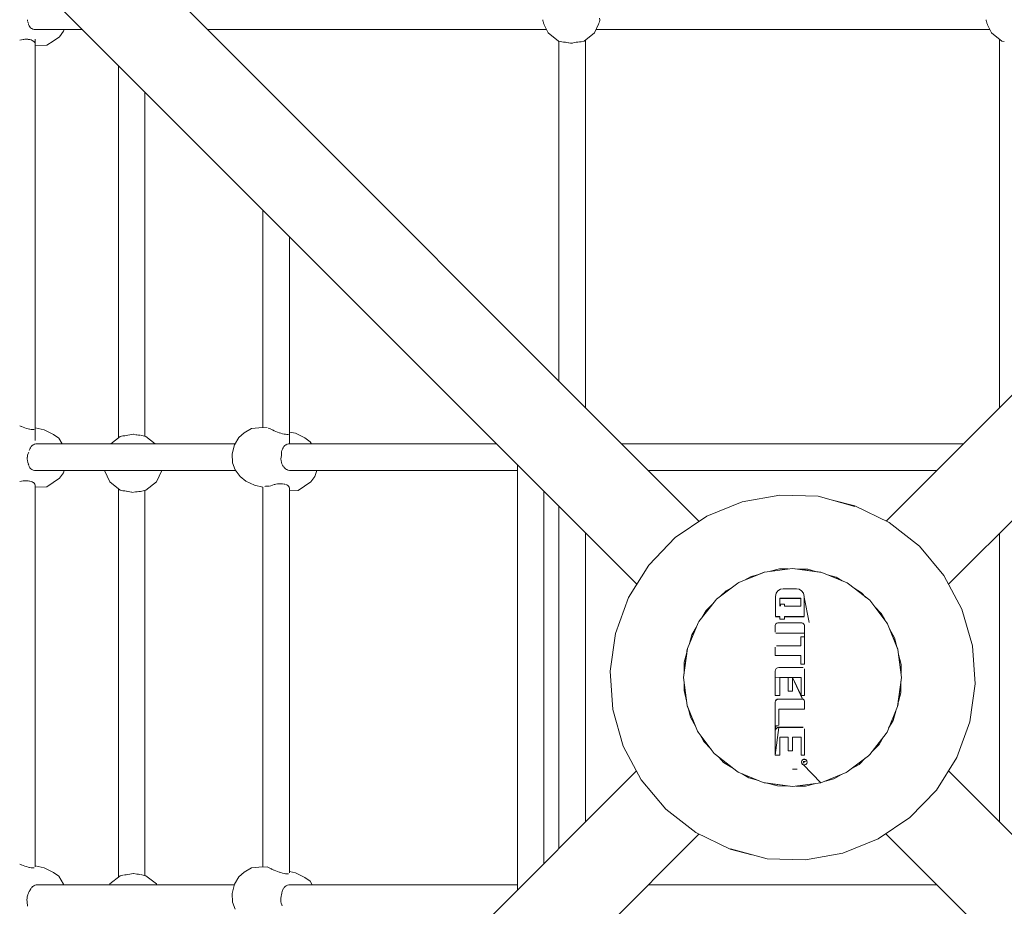
# Model space of a CAD drawing. Units: millimetres. Extents: x 8852 to 16809, y -2898 to 7488.
# Drawn here: x 12307 to 12974, y 3355 to 3955 of the extents above; entities that cross this region are included whole.
import ezdxf

# ---------------------------------------------------------------- set-up
doc = ezdxf.new("R2010")
doc.units = ezdxf.units.MM
doc.layers.add('DiKom', color=7, linetype='Continuous')

msp = doc.modelspace()

# ---------------------------------------------------------------- linework, layer by layer
at = {"layer": 'DiKom', "color": 7, "linetype": 'Continuous', "lineweight": 15}
for p, q in [((12767.33, 3615.6), (11868.19, 4514.74)), ((13793.29, 4515.18), (12893.88, 3615.8)), ((11825.32, 4472.77), (12725.02, 3573.05)), ((12936.09, 3573.15), (13835.25, 4472.31)), ((12312.65, 3954.78), (12312.83, 3953.79)), ((12312.97, 3953.34), (12313.15, 3952.75)), ((12313.33, 3952.34), (12313.44, 3951.79)), ((12313.45, 3951.72), (12313.75, 3950.92)), ((12661.49, 3954.8), (12661.45, 3954.17)), ((12661.45, 3954.17), (12661.62, 3953.73)), ((12661.65, 3953.67), (12662.02, 3952.65)), ((12662.04, 3952.6), (12662.35, 3951.66)), ((12699.08, 3951.51), (12699.38, 3952.45)), ((12699.4, 3952.49), (12699.59, 3953.02)), ((12699.59, 3953.02), (12699.77, 3953.51)), ((12699.79, 3953.56), (12700.03, 3954.17)), ((12699.99, 3954.71), (12699.94, 3955.89)), ((12700.03, 3954.17), (12700, 3954.65)), ((12961.52, 3954.8), (12961.47, 3954.17)), ((12961.47, 3954.17), (12961.65, 3953.72)), ((12961.68, 3953.67), (12962.05, 3952.65)), ((12962.07, 3952.6), (12962.38, 3951.65)), ((12313.8, 3950.81), (12314.23, 3950.1)), ((12314.26, 3950.06), (12314.82, 3949.45)), ((12314.86, 3949.42), (12315.54, 3948.92)), ((12315.58, 3948.9), (12316.38, 3948.54)), ((12316.43, 3948.52), (12317.34, 3948.31)), ((12317.38, 3948.3), (12318.39, 3948.24)), ((12318.39, 3948.24), (12349.84, 3948.24)), ((12334.46, 3943.35), (12337.07, 3947.05)), ((12337.07, 3947.05), (12337.51, 3948.24)), ((12434.62, 3948.3), (12663.9, 3948.31)), ((12665, 3946.02), (12662.44, 3951.34)), ((12672.01, 3940.44), (12665, 3946.02)), ((12689.47, 3940.44), (12696.47, 3946.02)), ((12699.03, 3951.33), (12696.47, 3946.02)), ((12697.57, 3948.3), (12963.93, 3948.31)), ((12965.03, 3946.02), (12962.47, 3951.34)), ((12972.03, 3940.44), (12965.03, 3946.02)), ((12308.6, 3941.29), (12307.48, 3941.02)), ((12309.78, 3941.5), (12308.64, 3941.3)), ((12310.37, 3941.55), (12309.81, 3941.5)), ((12310.95, 3941.61), (12310.37, 3941.55)), ((12312.1, 3941.64), (12310.98, 3941.61)), ((12312.1, 3941.64), (12312.87, 3941.59)), ((12313.2, 3941.57), (12314.21, 3941.41)), ((12314.24, 3941.4), (12315.16, 3941.15)), ((12315.19, 3941.14), (12315.99, 3940.81)), ((12316.01, 3940.8), (12316.68, 3940.39)), ((12316.7, 3940.37), (12317.22, 3939.9)), ((12317.24, 3939.88), (12317.62, 3939.36)), ((12317.64, 3939.34), (12317.87, 3938.76)), ((12317.88, 3938.71), (12317.95, 3938.09)), ((12317.95, 3941.66), (12317.95, 3670.41)), ((12325.93, 3937.57), (12330.16, 3940.43)), ((12330.16, 3940.43), (12334.46, 3943.35)), ((12672.01, 3940.44), (12675.46, 3939.65)), ((12672.42, 3940.35), (12672.42, 3710.51)), ((12675.75, 3939.64), (12676.68, 3939.56)), ((12676.77, 3939.55), (12677.79, 3939.42)), ((12677.84, 3939.41), (12678.79, 3939.26)), ((12679.01, 3939.23), (12680.16, 3939.01)), ((12680.23, 3939), (12680.74, 3938.89)), ((12680.74, 3938.89), (12681.41, 3939.05)), ((12681.48, 3939.07), (12682.71, 3939.33)), ((12682.78, 3939.34), (12683.96, 3939.56)), ((12684.02, 3939.57), (12685.14, 3939.74)), ((12685.19, 3939.75), (12686.21, 3939.87)), ((12686.25, 3939.87), (12687.17, 3939.95)), ((12687.36, 3939.96), (12689.47, 3940.44)), ((12690.4, 3941.18), (12690.39, 3692.53)), ((12970.62, 3941.57), (12970.62, 3692.53)), ((12972.03, 3940.44), (12973.66, 3940.07)), ((12317.95, 3937.21), (12325.93, 3937.57)), ((12374.22, 3923.86), (12374.22, 3672.01)), ((12392.2, 3905.88), (12392.2, 3673.18)), ((12472.11, 3678.97), (12472.11, 3825.97)), ((12490.11, 3668.04), (12490.11, 3807.97)), ((12307.57, 3680.13), (12308.54, 3679.73)), ((12308.6, 3679.71), (12309.72, 3679.28)), ((12309.77, 3679.26), (12310.9, 3678.87)), ((12310.94, 3678.85), (12312.06, 3678.49)), ((12312.15, 3678.47), (12313.21, 3678.17)), ((12317.95, 3678.93), (12324.13, 3677.62)), ((12464.44, 3678.46), (12459.36, 3675.43)), ((12469.36, 3678.89), (12464.44, 3678.46)), ((12475, 3679.05), (12469.36, 3678.89)), ((12475.61, 3678.73), (12476.3, 3678.42)), ((12476.39, 3678.38), (12477.15, 3678.08)), ((12313.25, 3678.16), (12314.05, 3677.98)), ((12314.28, 3677.92), (12315.2, 3677.75)), ((12315.23, 3677.75), (12316.03, 3677.65)), ((12316.05, 3677.65), (12316.7, 3677.63)), ((12317.24, 3677.68), (12316.72, 3677.63)), ((12324.13, 3677.62), (12330.33, 3674.46)), ((12330.33, 3674.46), (12333.9, 3671.93)), ((12333.9, 3671.93), (12336.26, 3668.04)), ((12369.25, 3668.04), (12375.48, 3673.01)), ((12375.48, 3673.01), (12377.27, 3673.42)), ((12377.6, 3673.43), (12378.53, 3673.52)), ((12378.53, 3673.52), (12379.55, 3673.64)), ((12379.59, 3673.65), (12380.69, 3673.82)), ((12380.74, 3673.83), (12381.89, 3674.04)), ((12381.95, 3674.05), (12383.15, 3674.31)), ((12384.21, 3674.56), (12383.21, 3674.32)), ((12384.48, 3674.51), (12385.64, 3674.29)), ((12386.07, 3674.22), (12386.8, 3674.11)), ((12386.84, 3674.1), (12387.85, 3673.98)), ((12387.89, 3673.97), (12388.81, 3673.89)), ((12389.16, 3673.87), (12392.94, 3673.01)), ((12392.94, 3673.01), (12399.17, 3668.04)), ((12455.68, 3672.43), (12452.81, 3667.35)), ((12459.36, 3675.43), (12455.68, 3672.43)), ((12477.43, 3677.93), (12478.43, 3677.45)), ((12478.52, 3677.41), (12479.57, 3676.94)), ((12479.65, 3676.91), (12480.74, 3676.45)), ((12480.81, 3676.43), (12481.92, 3676)), ((12481.98, 3675.98), (12483.1, 3675.59)), ((12483.18, 3675.57), (12484.26, 3675.22)), ((12484.3, 3675.21), (12485.37, 3674.91)), ((12485.41, 3674.91), (12486.41, 3674.67)), ((12486.44, 3674.66), (12487.36, 3674.49)), ((12487.39, 3674.49), (12488.18, 3674.39)), ((12488.21, 3674.39), (12488.86, 3674.37)), ((12488.88, 3674.37), (12489.4, 3674.42)), ((12490.11, 3676.04), (12494.2, 3675.17)), ((12494.2, 3675.17), (12500.4, 3672.02)), ((12500.4, 3672.02), (12503.97, 3669.49)), ((12314.7, 3665.4), (12314.26, 3664.57)), ((12315.26, 3666.17), (12314.72, 3665.44)), ((12315.92, 3666.83), (12315.29, 3666.2)), ((12316.67, 3667.35), (12315.94, 3666.85)), ((12317.5, 3667.74), (12316.7, 3667.37)), ((12318.39, 3667.97), (12317.53, 3667.75)), ((12319.35, 3668.04), (12318.43, 3667.97)), ((12319.35, 3668.04), (12453.2, 3668.04)), ((12336.24, 3668.08), (12369.29, 3668.08)), ((12399.13, 3668.07), (12453.22, 3668.07)), ((12452.81, 3667.35), (12451.32, 3661.2)), ((12485.7, 3665.4), (12485.26, 3664.56)), ((12486.26, 3666.17), (12485.72, 3665.43)), ((12486.92, 3666.83), (12486.28, 3666.2)), ((12487.67, 3667.36), (12486.94, 3666.85)), ((12488.5, 3667.74), (12487.7, 3667.37)), ((12488.76, 3667.81), (12489.29, 3667.97)), ((12489.31, 3667.97), (12490.15, 3668.04)), ((12630.04, 3668.04), (12490.15, 3668.04)), ((12503.97, 3669.49), (12504.85, 3668.04)), ((12504.83, 3668.07), (12630, 3668.08)), ((12714.85, 3668.07), (12946.17, 3668.08)), ((12312.63, 3659.04), (12312.59, 3657.9)), ((12312.82, 3660.24), (12312.64, 3659.1)), ((12313.13, 3661.4), (12312.83, 3660.29)), ((12313.55, 3662.5), (12313.14, 3661.45)), ((12314.24, 3664.52), (12313.91, 3663.62)), ((12451.32, 3661.2), (12451.5, 3655.2)), ((12484.35, 3659.04), (12484.3, 3657.9)), ((12484.54, 3660.24), (12484.36, 3659.1)), ((12484.66, 3662.51), (12484.54, 3661.45)), ((12484.54, 3661.4), (12484.54, 3660.95)), ((12484.54, 3660.95), (12484.54, 3660.29)), ((12484.9, 3663.58), (12484.67, 3662.59)), ((12485.25, 3664.53), (12484.91, 3663.61)), ((12312.59, 3657.79), (12312.66, 3656.68)), ((12312.67, 3656.63), (12312.87, 3655.57)), ((12312.88, 3655.53), (12313.09, 3654.84)), ((12313.22, 3654.46), (12313.54, 3653.77)), ((12313.59, 3653.51), (12313.9, 3652.67)), ((12313.92, 3652.64), (12314.36, 3651.9)), ((12314.38, 3651.88), (12314.95, 3651.25)), ((12451.5, 3655.2), (12453.32, 3650.54)), ((12484.3, 3657.79), (12484.38, 3656.68)), ((12484.39, 3656.63), (12484.59, 3655.57)), ((12484.6, 3655.53), (12484.91, 3654.53)), ((12484.94, 3654.46), (12485.36, 3653.55)), ((12485.38, 3653.51), (12485.7, 3652.99)), ((12485.93, 3652.64), (12486.56, 3651.9)), ((12486.58, 3651.88), (12487.3, 3651.25)), ((12644.28, 3653.8), (12644.28, 3366.19)), ((12314.98, 3651.23), (12315.68, 3650.72)), ((12315.7, 3650.71), (12316.52, 3650.34)), ((12316.55, 3650.33), (12317.48, 3650.11)), ((12317.51, 3650.11), (12318.53, 3650.04)), ((12453.67, 3650.04), (12318.53, 3650.04)), ((12334.46, 3644.82), (12337.07, 3648.52)), ((12337.07, 3648.52), (12337.64, 3650.04)), ((12368.47, 3642.33), (12364.76, 3650.04)), ((12403.66, 3650.04), (12399.94, 3642.33)), ((12456.56, 3645.92), (12453.32, 3650.54)), ((12456.56, 3645.92), (12460.6, 3642.78)), ((12487.32, 3651.23), (12488.13, 3650.72)), ((12488.16, 3650.71), (12489.03, 3650.34)), ((12489.06, 3650.33), (12489.99, 3650.11)), ((12490.02, 3650.11), (12491, 3650.04)), ((12644.28, 3650.04), (12491, 3650.04)), ((12504.54, 3642.38), (12507.15, 3646.07)), ((12507.15, 3646.07), (12508.61, 3650.04)), ((12732.82, 3650.11), (12928.2, 3650.11)), ((12308.6, 3642.77), (12307.49, 3642.49)), ((12309.78, 3642.97), (12308.64, 3642.77)), ((12310.37, 3643.03), (12309.81, 3642.97)), ((12310.95, 3643.08), (12310.37, 3643.03)), ((12312.1, 3643.11), (12310.98, 3643.08)), ((12312.1, 3643.11), (12312.87, 3643.06)), ((12313.2, 3643.04), (12314.21, 3642.88)), ((12314.24, 3642.87), (12315.16, 3642.62)), ((12315.19, 3642.62), (12315.99, 3642.28)), ((12316.01, 3642.27), (12316.67, 3641.86)), ((12316.7, 3641.85), (12317.22, 3641.37)), ((12317.24, 3641.35), (12317.62, 3640.83)), ((12317.64, 3640.81), (12317.87, 3640.24)), ((12317.88, 3640.18), (12317.95, 3639.56)), ((12317.95, 3639.56), (12317.95, 3381.94)), ((12317.95, 3638.68), (12325.93, 3639.04)), ((12325.93, 3639.04), (12330.16, 3641.9)), ((12330.16, 3641.9), (12334.46, 3644.82)), ((12375.48, 3636.74), (12368.47, 3642.33)), ((12392.94, 3636.74), (12399.94, 3642.33)), ((12466.39, 3639.99), (12460.6, 3642.78)), ((12472.12, 3638.77), (12466.39, 3639.99)), ((12472.11, 3638.77), (12472.11, 3381.84)), ((12473.76, 3639.31), (12473.28, 3639.25)), ((12474.54, 3639.36), (12473.82, 3639.31)), ((12475.36, 3639.39), (12474.54, 3639.36)), ((12476.36, 3639.38), (12475.47, 3639.39)), ((12477.39, 3639.65), (12476.81, 3639.37)), ((12478.48, 3640.08), (12477.45, 3639.67)), ((12479.61, 3640.44), (12478.53, 3640.1)), ((12480.18, 3640.58), (12479.66, 3640.45)), ((12480.77, 3640.72), (12480.18, 3640.58)), ((12481.94, 3640.93), (12480.82, 3640.73)), ((12483.11, 3641.04), (12481.98, 3640.93)), ((12484.26, 3641.07), (12483.15, 3641.04)), ((12484.26, 3641.07), (12485.33, 3641)), ((12485.37, 3641), (12486.37, 3640.84)), ((12486.4, 3640.83), (12486.97, 3640.68)), ((12487.35, 3640.57), (12488.15, 3640.24)), ((12488.18, 3640.23), (12488.83, 3639.82)), ((12488.86, 3639.8), (12489.38, 3639.33)), ((12489.4, 3639.31), (12489.78, 3638.79)), ((12489.8, 3638.77), (12490.03, 3638.2)), ((12496, 3636.6), (12500.24, 3639.46)), ((12500.24, 3639.46), (12504.54, 3642.38)), ((12374.22, 3637.74), (12374.22, 3375.01)), ((12375.48, 3636.74), (12377.26, 3636.34)), ((12377.55, 3636.32), (12378.46, 3636.24)), ((12378.59, 3636.23), (12379.59, 3636.11)), ((12379.67, 3636.09), (12380.74, 3635.92)), ((12380.83, 3635.91), (12381.93, 3635.7)), ((12382.05, 3635.68), (12383.21, 3635.43)), ((12383.31, 3635.4), (12384.21, 3635.19)), ((12384.61, 3635.27), (12385.76, 3635.48)), ((12385.85, 3635.5), (12386.94, 3635.66)), ((12387.01, 3635.67), (12388.01, 3635.79)), ((12388.07, 3635.8), (12388.97, 3635.87)), ((12389.16, 3635.88), (12392.94, 3636.74)), ((12392.2, 3636.57), (12392.2, 3376.18)), ((12490.05, 3638.13), (12490.11, 3637.52)), ((12490.11, 3637.52), (12490.11, 3377.86)), ((12490.11, 3636.33), (12496, 3636.6)), ((12662.28, 3635.8), (12662.28, 3384.19)), ((12821.86, 3633.24), (12796.43, 3628.75)), ((12821.86, 3633.24), (12847.72, 3632.67)), ((12847.72, 3632.67), (12872.59, 3625.7)), ((12672.42, 3625.65), (12672.42, 3394.33)), ((12796.43, 3628.75), (12772.48, 3619.07)), ((12872.74, 3626.1), (12858.48, 3629.66)), ((12872.74, 3626.1), (12895.96, 3614.79)), ((12772.48, 3619.07), (12751.07, 3604.62)), ((12916.31, 3598.89), (12895.96, 3614.79)), ((12690.4, 3607.68), (12690.39, 3412.31)), ((12970.62, 3607.68), (12970.62, 3412.31)), ((12751.07, 3604.62), (12733.13, 3586.04)), ((12932.92, 3579.1), (12916.31, 3598.89)), ((12733.13, 3586.04), (12719.45, 3564.13)), ((12794.25, 3574.32), (12811.43, 3581.33)), ((12811.35, 3581.31), (12794.25, 3574.32)), ((12802.55, 3578.44), (12798.03, 3575.86)), ((12802.55, 3578.44), (12807.57, 3579.76)), ((12830.51, 3583.84), (12811.43, 3581.33)), ((12815.6, 3581.88), (12821.76, 3583.5)), ((12827.43, 3583.43), (12821.76, 3583.5)), ((12830.51, 3583.84), (12834.19, 3583.35)), ((12830.51, 3583.84), (12850.31, 3581.13)), ((12830.51, 3583.84), (12850.31, 3581.13)), ((12840.79, 3583.27), (12834.19, 3583.35)), ((12834.2, 3583.35), (12846.07, 3581.79)), ((12846.07, 3581.79), (12840.79, 3583.27)), ((12846.07, 3581.79), (12849.62, 3581.32)), ((12849.62, 3581.32), (12850.31, 3581.13)), ((12867.4, 3573.96), (12850.31, 3581.13)), ((12859.99, 3577.87), (12854.2, 3579.5)), ((12945.05, 3556.3), (12932.92, 3579.1)), ((12793.55, 3573.92), (12779.11, 3563)), ((12793.55, 3573.92), (12794.25, 3574.32)), ((12864.17, 3575.31), (12859.99, 3577.87)), ((12867.4, 3573.96), (12868.31, 3573.42)), ((12882.69, 3562.23), (12868.31, 3573.42)), ((12781.76, 3565), (12785.5, 3568.72)), ((12790.28, 3571.45), (12785.5, 3568.72)), ((12819.41, 3566.98), (12818.92, 3564.79)), ((12820.64, 3568.65), (12819.41, 3566.98)), ((12822.34, 3569.67), (12820.64, 3568.65)), ((12824.13, 3570), (12822.34, 3569.67)), ((12827.32, 3570), (12824.13, 3570)), ((12830.51, 3570), (12827.32, 3570)), ((12831.84, 3570), (12830.51, 3570)), ((12833.17, 3570), (12831.84, 3570)), ((12834.95, 3569.68), (12833.17, 3570)), ((12836.65, 3568.65), (12834.95, 3569.68)), ((12837.89, 3566.97), (12836.65, 3568.65)), ((12838.38, 3564.79), (12837.89, 3566.97)), ((12877.14, 3567.37), (12872.18, 3570.41)), ((12877.14, 3567.37), (12880.16, 3564.19)), ((12719.45, 3564.13), (12710.62, 3539.86)), ((12778.29, 3562.19), (12767.13, 3547.85)), ((12771.96, 3555.27), (12776.11, 3559.4)), ((12778.29, 3562.19), (12779.11, 3563)), ((12818.92, 3564.79), (12818.92, 3557.93)), ((12826.16, 3563.6), (12821.84, 3563.6)), ((12821.84, 3561.01), (12821.84, 3563.6)), ((12821.84, 3558.38), (12821.84, 3561.01)), ((12821.88, 3561.36), (12821.88, 3563.38)), ((12826.18, 3563.38), (12821.88, 3563.38)), ((12821.88, 3561.36), (12821.88, 3560.8)), ((12821.88, 3560.8), (12821.88, 3558.38)), ((12822.29, 3559.74), (12823.64, 3559.74)), ((12822.29, 3559.74), (12822.29, 3559.06)), ((12822.29, 3559.06), (12822.29, 3558.38)), ((12823.64, 3559.74), (12825, 3559.74)), ((12825, 3559.06), (12825, 3559.74)), ((12825, 3558.38), (12825, 3559.06)), ((12827.75, 3558.38), (12825, 3558.38)), ((12825.02, 3559.54), (12825.02, 3558.86)), ((12825.02, 3558.86), (12825.02, 3558.38)), ((12830.51, 3563.6), (12826.16, 3563.6)), ((12830.51, 3563.38), (12826.18, 3563.38)), ((12830.51, 3558.38), (12827.75, 3558.38)), ((12830.51, 3563.6), (12833.35, 3563.6)), ((12830.51, 3563.6), (12836.18, 3563.6)), ((12830.51, 3563.38), (12833.34, 3563.38)), ((12833.35, 3558.38), (12830.51, 3558.38)), ((12833.34, 3563.38), (12836.15, 3563.38)), ((12833.35, 3563.6), (12836.18, 3563.6)), ((12836.18, 3558.38), (12833.35, 3558.38)), ((12836.15, 3560.8), (12836.15, 3563.38)), ((12836.15, 3560.8), (12836.15, 3558.38)), ((12836.18, 3561.01), (12836.18, 3563.6)), ((12836.18, 3558.38), (12836.18, 3561.01)), ((12838.38, 3558.11), (12838.38, 3564.79)), ((12841.74, 3547.26), (12838.38, 3564.41)), ((12882.69, 3562.23), (12883.48, 3561.42)), ((12894.41, 3546.95), (12883.48, 3561.42)), ((12769.12, 3550.41), (12771.96, 3555.27)), ((12818.92, 3557.93), (12818.92, 3551.26)), ((12838.38, 3551.26), (12838.38, 3558.11)), ((12886.15, 3557.89), (12890.54, 3553.27)), ((12890.54, 3553.27), (12892.86, 3549.01)), ((12952.18, 3531.47), (12945.05, 3556.3)), ((12766.59, 3546.93), (12759.38, 3529.71)), ((12766.59, 3546.93), (12767.13, 3547.85)), ((12818.9, 3545.84), (12818.75, 3545.14)), ((12818.75, 3545.14), (12818.75, 3542.85)), ((12819.29, 3546.41), (12818.9, 3545.84)), ((12818.92, 3551.26), (12820.4, 3551.26)), ((12818.96, 3551.09), (12820.44, 3551.09)), ((12819.29, 3546.41), (12819.86, 3546.78)), ((12820.51, 3546.91), (12819.86, 3546.78)), ((12820.4, 3551.26), (12821.89, 3551.26)), ((12820.44, 3551.09), (12821.89, 3551.09)), ((12825.47, 3546.91), (12820.51, 3546.91)), ((12821.89, 3551.26), (12821.89, 3550.42)), ((12821.89, 3550.42), (12821.89, 3549.58)), ((12821.89, 3549.58), (12823.48, 3549.58)), ((12821.93, 3549.43), (12823.5, 3549.43)), ((12823.48, 3549.58), (12825.07, 3549.58)), ((12823.5, 3549.43), (12825.09, 3549.43)), ((12827.78, 3551.26), (12825.07, 3551.26)), ((12825.07, 3550.42), (12825.07, 3551.26)), ((12825.07, 3549.58), (12825.07, 3550.42)), ((12827.79, 3551.09), (12825.09, 3551.09)), ((12825.09, 3551.09), (12825.09, 3550.26)), ((12825.09, 3550.26), (12825.09, 3549.43)), ((12830.51, 3546.91), (12825.47, 3546.91)), ((12830.51, 3551.26), (12827.78, 3551.26)), ((12830.51, 3551.09), (12827.79, 3551.09)), ((12830.51, 3551.26), (12834.46, 3551.26)), ((12830.51, 3551.09), (12834.45, 3551.09)), ((12833.66, 3546.91), (12830.51, 3546.91)), ((12836.79, 3546.91), (12833.66, 3546.91)), ((12834.45, 3551.09), (12838.35, 3551.09)), ((12834.46, 3551.26), (12838.38, 3551.26)), ((12837.45, 3546.78), (12836.79, 3546.91)), ((12838.01, 3546.41), (12837.45, 3546.78)), ((12838.4, 3545.85), (12838.01, 3546.41)), ((12838.55, 3545.14), (12838.4, 3545.85)), ((12838.55, 3542.85), (12838.55, 3545.14)), ((12894.41, 3546.95), (12894.78, 3546.31)), ((12901.79, 3529.14), (12894.78, 3546.31)), ((12894.78, 3546.31), (12901.82, 3529.03)), ((12710.62, 3539.86), (12707.03, 3514.28)), ((12760.77, 3533.04), (12762.41, 3538.93)), ((12762.41, 3538.93), (12765.33, 3543.92)), ((12818.75, 3542.85), (12818.75, 3540.61)), ((12824.83, 3540.08), (12819.28, 3540.07)), ((12824.98, 3539.95), (12819.32, 3539.95)), ((12830.51, 3540.07), (12824.83, 3540.08)), ((12830.51, 3539.95), (12824.98, 3539.95)), ((12830.51, 3540.07), (12834.29, 3540.07)), ((12834.28, 3539.95), (12830.51, 3539.95)), ((12837.99, 3539.95), (12834.28, 3539.95)), ((12834.29, 3540.07), (12838.02, 3540.07)), ((12838.57, 3537.44), (12838.52, 3540.46)), ((12838.55, 3540.61), (12838.55, 3542.85)), ((12838.57, 3537.44), (12838.55, 3540.61)), ((12896.13, 3543.01), (12899.49, 3536.84)), ((12836.18, 3537.33), (12836.18, 3534.3)), ((12836.18, 3534.3), (12836.18, 3531.49)), ((12837.41, 3537.44), (12836.2, 3537.44)), ((12836.2, 3537.44), (12836.2, 3534.42)), ((12836.2, 3534.42), (12836.2, 3531.49)), ((12838.61, 3537.44), (12837.41, 3537.44)), ((12838.61, 3531.31), (12838.61, 3537.44)), ((12899.49, 3536.84), (12900.79, 3531.59)), ((12759.38, 3529.71), (12756.71, 3510.05)), ((12759.23, 3529.16), (12756.71, 3510.06)), ((12757.23, 3520.34), (12758.81, 3526.01)), ((12759.23, 3529.16), (12759.38, 3529.71)), ((12818.69, 3530.46), (12818.69, 3527.64)), ((12818.69, 3527.64), (12818.69, 3524.96)), ((12818.69, 3524.96), (12824.59, 3524.96)), ((12825.03, 3531.49), (12819.72, 3531.49)), ((12827.55, 3524.96), (12824.59, 3524.96)), ((12830.51, 3531.49), (12825.03, 3531.49)), ((12830.51, 3524.96), (12827.55, 3524.96)), ((12833.37, 3531.49), (12830.51, 3531.49)), ((12830.51, 3524.96), (12833.39, 3524.97)), ((12836.2, 3531.49), (12833.37, 3531.49)), ((12833.39, 3524.97), (12836.2, 3524.96)), ((12836.2, 3524.96), (12836.2, 3521.95)), ((12838.61, 3531.31), (12838.6, 3526.51)), ((12838.6, 3526.51), (12838.61, 3519.13)), ((12904.3, 3510.04), (12901.82, 3529.03)), ((12902.26, 3525.67), (12903.96, 3518.82)), ((12953.98, 3505.71), (12952.18, 3531.47)), ((12757.17, 3513.55), (12757.23, 3520.34)), ((12818.74, 3524.91), (12824.86, 3524.91)), ((12827.69, 3524.91), (12824.86, 3524.91)), ((12830.51, 3524.91), (12827.69, 3524.91)), ((12830.51, 3524.91), (12833.38, 3524.91)), ((12836.18, 3524.91), (12833.38, 3524.91)), ((12836.18, 3524.91), (12836.18, 3521.86)), ((12836.18, 3519.09), (12836.18, 3521.86)), ((12836.18, 3519.09), (12837.39, 3519.09)), ((12836.2, 3521.95), (12836.2, 3519.13)), ((12836.2, 3519.13), (12837.4, 3519.13)), ((12838.57, 3519.09), (12837.39, 3519.09)), ((12837.4, 3519.13), (12838.61, 3519.13)), ((12903.96, 3518.82), (12903.91, 3513.08)), ((12707.03, 3514.28), (12708.84, 3488.51)), ((12818.95, 3515.24), (12818.76, 3514.3)), ((12818.76, 3514.3), (12818.76, 3510.19)), ((12819.48, 3516.03), (12818.95, 3515.24)), ((12819.48, 3516.03), (12820.27, 3516.56)), ((12821.22, 3516.76), (12820.27, 3516.56)), ((12825.84, 3516.76), (12821.22, 3516.76)), ((12828.17, 3516.76), (12825.84, 3516.76)), ((12830.51, 3516.76), (12828.17, 3516.76)), ((12832.29, 3516.76), (12830.51, 3516.76)), ((12834.07, 3516.76), (12832.29, 3516.76)), ((12837.61, 3516.76), (12834.07, 3516.76)), ((12838.53, 3509.83), (12838.55, 3512.83)), ((12838.55, 3512.83), (12838.54, 3515.83)), ((12756.71, 3510.05), (12759.19, 3491.05)), ((12757.05, 3501.17), (12757.11, 3506.99)), ((12818.76, 3510.19), (12818.76, 3506.08)), ((12830.51, 3510.04), (12818.76, 3510.19)), ((12818.76, 3510.19), (12821.93, 3510.04)), ((12818.76, 3506.08), (12818.76, 3501.96)), ((12830.51, 3510.04), (12821.93, 3510.04)), ((12821.93, 3506.99), (12821.93, 3510.04)), ((12821.93, 3510.04), (12824.74, 3510.04)), ((12821.93, 3503.94), (12821.93, 3506.99)), ((12821.96, 3507.49), (12821.97, 3510.04)), ((12821.97, 3504.95), (12821.96, 3507.49)), ((12821.96, 3502.88), (12821.97, 3504.95)), ((12824.77, 3510.04), (12821.97, 3510.04)), ((12824.74, 3510.04), (12827.56, 3510.04)), ((12824.77, 3510.04), (12827.57, 3510.04)), ((12827.56, 3510.04), (12827.5, 3509.3)), ((12827.52, 3508.56), (12827.5, 3509.3)), ((12827.52, 3508.56), (12827.57, 3507.04)), ((12827.55, 3503.83), (12827.56, 3505.44)), ((12830.51, 3510.04), (12827.56, 3510.04)), ((12827.57, 3507.04), (12827.56, 3505.44)), ((12830.51, 3510.04), (12830.51, 3505.47)), ((12830.51, 3510.04), (12836.33, 3510.04)), ((12830.51, 3500.87), (12830.51, 3510.04)), ((12830.51, 3510.04), (12833.43, 3510.04)), ((12836.33, 3497.91), (12830.51, 3510.04)), ((12837.27, 3495.43), (12830.51, 3510.04)), ((12830.51, 3505.45), (12830.51, 3510.04)), ((12830.51, 3500.9), (12830.51, 3505.47)), ((12830.51, 3500.87), (12830.51, 3505.45)), ((12833.43, 3510.04), (12836.35, 3510.04)), ((12836.35, 3507.8), (12836.32, 3505.91)), ((12836.32, 3505.91), (12836.33, 3504.31)), ((12836.33, 3510.04), (12836.35, 3507.8)), ((12836.34, 3505.97), (12836.37, 3508)), ((12836.34, 3505.97), (12836.35, 3503.93)), ((12836.35, 3510.04), (12836.37, 3508)), ((12838.54, 3506.82), (12838.53, 3509.83)), ((12838.56, 3503.83), (12838.54, 3506.82)), ((12901.63, 3490.37), (12904.3, 3510.04)), ((12904.3, 3510.02), (12901.79, 3490.93)), ((12903.85, 3506.54), (12903.78, 3499.64)), ((12950.4, 3480.13), (12953.98, 3505.71)), ((12758.78, 3494.21), (12757.05, 3501.17)), ((12818.76, 3501.96), (12818.76, 3497.86)), ((12821.93, 3497.86), (12821.93, 3503.94)), ((12821.97, 3497.91), (12821.96, 3502.88)), ((12827.55, 3503.83), (12827.58, 3502.33)), ((12827.58, 3502.33), (12827.56, 3500.87)), ((12829.02, 3500.87), (12827.56, 3500.87)), ((12830.51, 3500.87), (12829.02, 3500.87)), ((12836.33, 3504.31), (12836.32, 3500.69)), ((12836.33, 3497.91), (12836.32, 3500.69)), ((12836.35, 3503.93), (12836.35, 3497.86)), ((12838.54, 3497.86), (12838.56, 3503.83)), ((12903.78, 3499.64), (12902.18, 3493.89)), ((12818.92, 3494.17), (12818.75, 3493.37)), ((12818.75, 3485.88), (12818.75, 3493.37)), ((12818.76, 3497.86), (12820.36, 3497.86)), ((12819.39, 3494.85), (12818.92, 3494.17)), ((12819.37, 3494.81), (12818.92, 3494.17)), ((12819.37, 3494.81), (12820.02, 3495.23)), ((12820.03, 3495.28), (12819.39, 3494.85)), ((12820.76, 3495.37), (12820.02, 3495.23)), ((12820.03, 3495.28), (12820.8, 3495.43)), ((12820.36, 3497.86), (12821.93, 3497.86)), ((12825.53, 3495.37), (12820.76, 3495.37)), ((12825.51, 3495.43), (12820.8, 3495.43)), ((12830.51, 3495.43), (12825.51, 3495.43)), ((12830.51, 3495.37), (12825.53, 3495.37)), ((12833.95, 3495.43), (12830.51, 3495.43)), ((12833.94, 3495.37), (12830.51, 3495.37)), ((12837.29, 3495.37), (12833.94, 3495.37)), ((12837.27, 3495.43), (12833.95, 3495.43)), ((12836.33, 3497.91), (12837.27, 3495.43)), ((12836.35, 3497.86), (12837.45, 3497.86)), ((12837.73, 3495.34), (12837.27, 3495.43)), ((12837.76, 3495.28), (12837.29, 3495.37)), ((12837.45, 3497.86), (12838.54, 3497.86)), ((12838.13, 3495.09), (12837.73, 3495.34)), ((12838.16, 3495.02), (12837.76, 3495.28)), ((12838.41, 3494.68), (12838.13, 3495.09)), ((12838.44, 3494.61), (12838.16, 3495.02)), ((12838.44, 3494.61), (12838.55, 3494.12)), ((12838.55, 3491.45), (12838.55, 3494.12)), ((12708.84, 3488.51), (12715.96, 3463.68)), ((12766.23, 3473.77), (12759.19, 3491.05)), ((12759.22, 3490.94), (12766.23, 3473.77)), ((12761.53, 3483.15), (12760.16, 3488.65)), ((12818.75, 3485.88), (12818.75, 3477.73)), ((12825.83, 3488.65), (12821.25, 3488.65)), ((12821.25, 3483.42), (12821.25, 3488.65)), ((12821.29, 3483.54), (12821.29, 3488.65)), ((12830.51, 3488.65), (12825.83, 3488.65)), ((12830.51, 3488.65), (12834.57, 3488.65)), ((12834.57, 3488.65), (12838.55, 3488.65)), ((12838.55, 3488.65), (12838.55, 3491.45)), ((12894.42, 3473.15), (12901.63, 3490.37)), ((12900.32, 3487.23), (12898.6, 3481.06)), ((12901.79, 3490.93), (12901.63, 3490.37)), ((12765.04, 3476.69), (12761.53, 3483.15)), ((12821.25, 3477.87), (12821.25, 3483.42)), ((12821.29, 3478), (12821.29, 3483.33)), ((12898.6, 3481.06), (12895.54, 3475.82)), ((12941.57, 3455.85), (12950.4, 3480.13)), ((12766.6, 3473.13), (12766.23, 3473.77)), ((12766.6, 3473.13), (12777.53, 3458.66)), ((12818.76, 3457.41), (12821.22, 3476.31)), ((12818.98, 3474.84), (12818.76, 3473.85)), ((12818.77, 3465.8), (12818.76, 3473.85)), ((12818.8, 3474.02), (12818.8, 3477.58)), ((12819.09, 3477.43), (12818.82, 3474.12)), ((12819.52, 3475.62), (12818.98, 3474.84)), ((12819, 3474.93), (12819.52, 3475.71)), ((12819.05, 3477.43), (12819.96, 3477.43)), ((12820.31, 3476.25), (12819.52, 3475.71)), ((12819.52, 3475.62), (12820.31, 3476.13)), ((12819.96, 3477.43), (12820.88, 3477.43)), ((12820.31, 3476.25), (12821.26, 3476.44)), ((12821.22, 3476.31), (12820.31, 3476.13)), ((12825.83, 3476.31), (12821.22, 3476.31)), ((12825.84, 3476.44), (12821.26, 3476.44)), ((12830.51, 3476.31), (12825.83, 3476.31)), ((12830.51, 3476.44), (12825.84, 3476.44)), ((12834.06, 3476.44), (12830.51, 3476.44)), ((12834.07, 3476.31), (12830.51, 3476.31)), ((12837.58, 3476.44), (12834.06, 3476.44)), ((12837.61, 3476.31), (12834.07, 3476.31)), ((12838.53, 3466.45), (12838.54, 3475.38)), ((12882.73, 3457.9), (12893.88, 3472.23)), ((12894.42, 3473.15), (12893.88, 3472.23)), ((12770.48, 3466.71), (12767.96, 3471.33)), ((12775.22, 3461.72), (12770.48, 3466.71)), ((12818.77, 3465.8), (12818.76, 3457.41)), ((12821.93, 3469.59), (12824.73, 3469.59)), ((12821.93, 3463.43), (12821.93, 3469.59)), ((12821.97, 3463.62), (12821.97, 3469.59)), ((12824.73, 3469.59), (12827.56, 3469.59)), ((12827.56, 3464.97), (12827.56, 3469.59)), ((12827.56, 3460.42), (12827.56, 3464.97)), ((12830.51, 3469.75), (12830.51, 3465.15)), ((12830.51, 3469.59), (12830.51, 3464.97)), ((12830.51, 3469.59), (12833.44, 3469.59)), ((12830.51, 3465.15), (12830.51, 3460.61)), ((12830.51, 3464.97), (12830.51, 3460.42)), ((12833.44, 3469.59), (12836.35, 3469.59)), ((12836.33, 3463.62), (12836.33, 3469.59)), ((12836.35, 3469.59), (12836.35, 3463.43)), ((12838.54, 3457.41), (12838.53, 3466.45)), ((12892.12, 3469.97), (12889.05, 3464.72)), ((12715.96, 3463.68), (12728.09, 3440.88)), ((12778.33, 3457.86), (12777.53, 3458.66)), ((12821.93, 3457.41), (12821.93, 3463.43)), ((12821.97, 3458.71), (12821.97, 3463.62)), ((12821.97, 3458.71), (12821.97, 3457.62)), ((12829.03, 3460.42), (12827.56, 3460.42)), ((12830.51, 3460.42), (12829.03, 3460.42)), ((12836.33, 3463.62), (12836.33, 3457.62)), ((12836.35, 3463.43), (12836.35, 3457.41)), ((12889.05, 3464.72), (12884.56, 3460.26)), ((12778.33, 3457.86), (12792.71, 3446.66)), ((12783.87, 3452.62), (12780.5, 3456.16)), ((12783.87, 3452.62), (12789.41, 3449.22)), ((12818.76, 3457.41), (12820.34, 3457.41)), ((12821.93, 3457.41), (12820.34, 3457.41)), ((12836.35, 3457.41), (12837.44, 3457.41)), ((12836.72, 3453.7), (12836.5, 3452.81)), ((12836.5, 3452.81), (12836.72, 3451.93)), ((12836.67, 3453.88), (12836.53, 3453.47)), ((12836.67, 3453.88), (12836.93, 3454.27)), ((12837.26, 3454.33), (12836.72, 3453.7)), ((12837.29, 3451.27), (12836.72, 3451.93)), ((12837.35, 3454.63), (12836.93, 3454.27)), ((12837.98, 3454.67), (12837.26, 3454.33)), ((12837.35, 3454.63), (12837.97, 3454.89)), ((12837.44, 3457.41), (12838.54, 3457.41)), ((12837.5, 3452.42), (12837.95, 3452.6)), ((12837.5, 3452.37), (12837.96, 3452.56)), ((12837.64, 3453.18), (12838.41, 3453.18)), ((12837.64, 3452.24), (12838.03, 3452.4)), ((12838.41, 3453.14), (12837.65, 3453.14)), ((12837.95, 3452.6), (12838.41, 3452.79)), ((12837.96, 3452.56), (12838.42, 3452.74)), ((12838.73, 3454.9), (12837.97, 3454.89)), ((12838.76, 3454.68), (12837.98, 3454.67)), ((12838.03, 3452.4), (12838.43, 3452.56)), ((12838.41, 3453.18), (12839.16, 3453.18)), ((12838.41, 3453.14), (12839.17, 3453.14)), ((12838.73, 3454.9), (12839.48, 3454.58)), ((12839.5, 3454.36), (12838.76, 3454.68)), ((12840.04, 3453.94), (12839.48, 3454.58)), ((12840.08, 3453.71), (12839.5, 3454.36)), ((12839.54, 3451.28), (12840.09, 3451.92)), ((12840.08, 3453.71), (12840.31, 3452.81)), ((12840.31, 3452.81), (12840.09, 3451.92)), ((12840.12, 3453.78), (12840.27, 3453.04)), ((12867.46, 3446.16), (12881.9, 3457.08)), ((12879.66, 3455.39), (12875.51, 3451.26)), ((12882.73, 3457.9), (12881.9, 3457.08)), ((12927.88, 3433.95), (12941.57, 3455.85)), ((12724.92, 3446.84), (11825.76, 2547.67)), ((12793.61, 3446.13), (12792.71, 3446.66)), ((12793.61, 3446.13), (12810.7, 3438.95)), ((12796.34, 3444.98), (12801.02, 3442.12)), ((12830.51, 3448.04), (12833.51, 3448.11)), ((12837.29, 3451.27), (12838.03, 3450.94)), ((12849.59, 3438.75), (12837.64, 3451.12)), ((12838.03, 3450.94), (12838.82, 3450.95)), ((12838.82, 3450.95), (12839.54, 3451.28)), ((12866.76, 3445.76), (12849.59, 3438.75)), ((12849.66, 3438.77), (12866.76, 3445.76)), ((12867.46, 3446.16), (12866.76, 3445.76)), ((12870.21, 3448.24), (12875.51, 3451.26)), ((13835.69, 2547.21), (12935.99, 3446.93)), ((12728.09, 3440.88), (12744.7, 3421.1)), ((12807.52, 3440.29), (12801.02, 3442.12)), ((12830.51, 3436.24), (12810.7, 3438.95)), ((12811.39, 3438.76), (12810.7, 3438.95)), ((12810.7, 3438.95), (12830.51, 3436.24)), ((12830.51, 3436.24), (12811.39, 3438.76)), ((12820.22, 3436.71), (12814.3, 3438.38)), ((12830.51, 3436.24), (12849.59, 3438.75)), ((12846.15, 3438.3), (12839.25, 3436.48)), ((12858.46, 3441.54), (12852.78, 3440.05)), ((12858.46, 3441.54), (12863.59, 3444.47)), ((12820.22, 3436.71), (12827.63, 3436.62)), ((12832.91, 3436.56), (12839.25, 3436.48)), ((12909.95, 3415.36), (12927.88, 3433.95)), ((12744.7, 3421.1), (12765.06, 3405.2)), ((12888.53, 3400.92), (12909.95, 3415.36)), ((12765.06, 3405.2), (12788.27, 3393.88)), ((11867.73, 2504.8), (12767.13, 3404.19)), ((12864.59, 3391.23), (12888.53, 3400.92)), ((12893.68, 3404.39), (13792.82, 2505.25)), ((12788.27, 3393.88), (12802.94, 3390.23)), ((12788.42, 3394.28), (12813.3, 3387.34)), ((12813.3, 3387.34), (12839.15, 3386.74)), ((12839.15, 3386.74), (12864.59, 3391.23)), ((12307.57, 3383.82), (12308.53, 3383.42)), ((12308.6, 3383.4), (12309.71, 3382.97)), ((12309.77, 3382.95), (12310.89, 3382.56)), ((12310.94, 3382.54), (12312.05, 3382.19)), ((12312.15, 3382.16), (12313.21, 3381.86)), ((12313.26, 3381.85), (12314.05, 3381.67)), ((12314.29, 3381.61), (12315.2, 3381.44)), ((12315.23, 3381.44), (12316.03, 3381.34)), ((12316.05, 3381.34), (12316.7, 3381.32)), ((12317.24, 3381.37), (12316.73, 3381.32)), ((12317.95, 3382.62), (12324.13, 3381.31)), ((12324.13, 3381.31), (12330.33, 3378.16)), ((12464.44, 3381.33), (12459.36, 3378.3)), ((12469.36, 3381.76), (12464.44, 3381.33)), ((12475, 3381.92), (12469.36, 3381.76)), ((12475.41, 3381.7), (12475, 3381.92)), ((12475.61, 3381.6), (12476.31, 3381.28)), ((12476.36, 3381.26), (12477.14, 3380.95)), ((12477.39, 3380.82), (12478.42, 3380.32)), ((12478.47, 3380.3), (12479.55, 3379.82)), ((12479.6, 3379.8), (12480.71, 3379.34)), ((12480.76, 3379.32), (12481.89, 3378.88)), ((12481.94, 3378.87), (12483.07, 3378.47)), ((12483.18, 3378.44), (12484.23, 3378.1)), ((12490.11, 3378.91), (12494.2, 3378.04)), ((12330.33, 3378.16), (12333.9, 3375.62)), ((12333.9, 3375.62), (12337.17, 3370.24)), ((12368.47, 3370.43), (12375.48, 3376.01)), ((12375.48, 3376.01), (12377.27, 3376.42)), ((12377.61, 3376.44), (12378.53, 3376.52)), ((12378.53, 3376.52), (12379.54, 3376.65)), ((12379.59, 3376.65), (12380.68, 3376.83)), ((12380.74, 3376.83), (12381.89, 3377.05)), ((12381.95, 3377.06), (12383.14, 3377.31)), ((12384.21, 3377.57), (12383.21, 3377.33)), ((12384.48, 3377.51), (12385.63, 3377.3)), ((12386.07, 3377.23), (12386.79, 3377.12)), ((12386.84, 3377.11), (12387.85, 3376.98)), ((12387.89, 3376.98), (12388.81, 3376.9)), ((12389.16, 3376.88), (12392.94, 3376.01)), ((12392.94, 3376.01), (12399.94, 3370.43)), ((12455.68, 3375.3), (12452.81, 3370.22)), ((12459.36, 3378.3), (12455.68, 3375.3)), ((12484.3, 3378.08), (12485.38, 3377.78)), ((12485.41, 3377.78), (12486.42, 3377.54)), ((12486.44, 3377.54), (12487.37, 3377.36)), ((12487.39, 3377.36), (12488.19, 3377.26)), ((12488.21, 3377.26), (12488.87, 3377.24)), ((12488.88, 3377.24), (12489.41, 3377.29)), ((12494.2, 3378.04), (12500.4, 3374.89)), ((12500.4, 3374.89), (12503.97, 3372.36)), ((12503.97, 3372.36), (12505.5, 3369.84)), ((12313.91, 3365.38), (12313.41, 3364.4)), ((12314.53, 3366.33), (12313.93, 3365.42)), ((12315, 3367.2), (12314.57, 3366.38)), ((12315.56, 3367.97), (12315.03, 3367.24)), ((12316.22, 3368.63), (12315.59, 3368)), ((12316.97, 3369.16), (12316.25, 3368.65)), ((12317.8, 3369.54), (12317, 3369.17)), ((12318.7, 3369.77), (12317.84, 3369.55)), ((12318.73, 3369.78), (12319.65, 3369.84)), ((12452.72, 3369.84), (12319.65, 3369.84)), ((12337.17, 3370.24), (12337.36, 3369.84)), ((12337.34, 3369.88), (12368.21, 3369.88)), ((12368.19, 3369.84), (12368.47, 3370.43)), ((12399.94, 3370.43), (12400.23, 3369.84)), ((12400.21, 3369.88), (12452.73, 3369.88)), ((12452.81, 3370.22), (12451.32, 3364.07)), ((12485.07, 3365.38), (12484.85, 3364.39)), ((12485.42, 3366.33), (12485.08, 3365.41)), ((12485.88, 3367.2), (12485.44, 3366.37)), ((12486.44, 3367.97), (12485.9, 3367.24)), ((12487.09, 3368.63), (12486.46, 3368)), ((12487.84, 3369.16), (12487.12, 3368.65)), ((12488.68, 3369.54), (12487.87, 3369.17)), ((12489.57, 3369.77), (12488.7, 3369.55)), ((12490.52, 3369.84), (12489.6, 3369.78)), ((12644.28, 3369.84), (12490.52, 3369.84)), ((12505.48, 3369.88), (12644.28, 3369.88)), ((12732.82, 3369.88), (12928.19, 3369.88)), ((12312.45, 3360.84), (12312.4, 3359.7)), ((12312.4, 3359.59), (12312.48, 3358.48)), ((12312.63, 3362.04), (12312.46, 3360.9)), ((12312.49, 3358.39), (12312.63, 3357.65)), ((12312.94, 3363.2), (12312.65, 3362.09)), ((12313.36, 3364.31), (12312.96, 3363.25)), ((12451.32, 3364.07), (12451.5, 3358.07)), ((12484.25, 3360.84), (12484.2, 3359.7)), ((12484.2, 3359.59), (12484.27, 3358.48)), ((12484.43, 3362.04), (12484.26, 3360.9)), ((12484.28, 3358.44), (12484.48, 3357.37)), ((12484.71, 3363.11), (12484.44, 3362.09)), ((12484.79, 3363.89), (12484.72, 3363.25)), ((12484.83, 3364.31), (12484.79, 3363.89)), ((12312.6, 3357.33), (12312.64, 3356.34)), ((12312.64, 3356.27), (12312.82, 3355.35)), ((12451.5, 3358.07), (12453.33, 3353.41)), ((12484.49, 3357.33), (12484.81, 3356.34)), ((12484.83, 3356.27), (12485.08, 3355.72))]:
    msp.add_line(p, q, dxfattribs=at)

doc.saveas('drawing.dxf')
